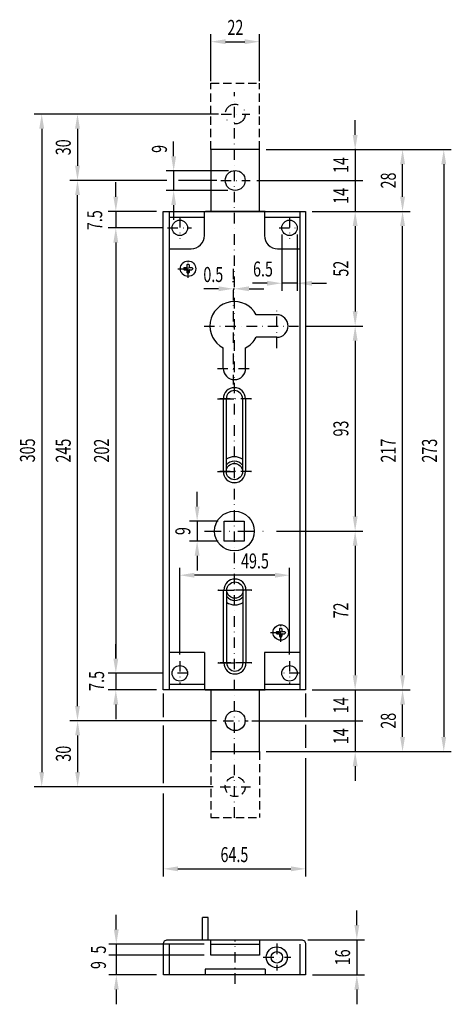
# Model space of a CAD drawing. Extents: x 12 to 208, y -97 to 349.
import ezdxf
from ezdxf.enums import TextEntityAlignment as Align

# ---------------------------------------------------------------- set-up
doc = ezdxf.new("R2010")
doc.units = 0
doc.header["$LTSCALE"] = 15
doc.header["$MEASUREMENT"] = 0
for name, pattern in [('DASHDOT', [1, 0.5, -0.25, 0, -0.25]), ('HIDDEN', [0.375, 0.25, -0.125]), ('STRICHPUNKT2', [12.7, 6.35, -3.175, 0, -3.175])]:
    doc.linetypes.add(name, pattern=pattern)
doc.layers.get('0').update_dxf_attribs({"linetype": 'CONTINUOUS'})
doc.layers.get('DEFPOINTS').update_dxf_attribs({"linetype": 'CONTINUOUS'})
for name, color, linetype in [('ACHSEN', 1, 'STRICHPUNKT2'), ('LAYER1', 1, 'CONTINUOUS'), ('LAYER3', 4, 'CONTINUOUS')]:
    doc.layers.add(name, color=color, linetype=linetype)
doc.styles.add('ROMANS', font='ROMANS.shx', dxfattribs={"width": 0.7, "height": 6.8})
doc.dimstyles.new('ROMAN', dxfattribs={"dimscale": 1.9, "dimtxt": 3.4, "dimasz": 3.5, "dimexe": 1.8, "dimexo": 1.6, "dimgap": 1, "dimtad": 1, "dimdsep": 46, "dimtxsty": 'Standard', "dimcen": 1.5, "dimclrd": 2, "dimclre": 2, "dimclrt": 3, "dimadec": 0, "dimazin": 0, "dimtfac": 0.5, "dimtix": 1, "dimtmove": 2, "dimatfit": 3, "dimfxl": 0, "dimtolj": 1, "dimarcsym": 0})

# ---------------------------------------------------------------- blocks, each defined once
blk = doc.blocks.new('*D9')
at = {"color": 2, "linetype": 'ByBlock'}
for p, q in [((167.38, 290.4), (189.26, 290.4)), ((185.84, 269.05), (185.84, 283.75)), ((167.38, 262.4), (189.26, 262.4))]:
    blk.add_line(p, q, dxfattribs=at)
for points in [[(184.73, 283.75), (186.95, 283.75), (185.84, 290.4)], [(184.73, 269.05), (186.95, 269.05), (185.84, 262.4)]]:
    blk.add_solid(points, dxfattribs=at)
at = {"layer": 'DEFPOINTS', "color": 0, "linetype": 'ByBlock'}
for p in [(164.34, 290.4), (185.84, 290.4), (164.34, 262.4)]:
    blk.add_point(p, dxfattribs=at)
at = {"color": 3, "linetype": 'ByBlock', "style": 'ROMANS', "width": 0.7}
blk.add_text('28', height=6.8, rotation=90, dxfattribs=at).set_placement((179.38, 276.4), align=Align.MIDDLE_CENTER)
blk = doc.blocks.new('*D7')
at = {"color": 2, "linetype": 'ByBlock'}
for p, q in [((167.38, 45.4), (189.26, 45.4)), ((185.84, 24.05), (185.84, 38.75)), ((167.38, 17.4), (189.26, 17.4))]:
    blk.add_line(p, q, dxfattribs=at)
for points in [[(184.73, 38.75), (186.95, 38.75), (185.84, 45.4)], [(184.73, 24.05), (186.95, 24.05), (185.84, 17.4)]]:
    blk.add_solid(points, dxfattribs=at)
at = {"layer": 'DEFPOINTS', "color": 0, "linetype": 'ByBlock'}
for p in [(164.34, 45.4), (185.84, 45.4), (164.34, 17.4)]:
    blk.add_point(p, dxfattribs=at)
at = {"color": 3, "linetype": 'ByBlock', "style": 'ROMANS', "width": 0.7}
blk.add_text('28', height=6.8, rotation=90, dxfattribs=at).set_placement((179.38, 31.4), align=Align.MIDDLE_CENTER)
blk = doc.blocks.new('*D8')
at = {"color": 2, "linetype": 'ByBlock'}
for p, q in [((167.38, 262.4), (189.26, 262.4)), ((185.84, 52.05), (185.84, 255.75)), ((167.38, 45.4), (189.26, 45.4))]:
    blk.add_line(p, q, dxfattribs=at)
for points in [[(184.73, 255.75), (186.95, 255.75), (185.84, 262.4)], [(184.73, 52.05), (186.95, 52.05), (185.84, 45.4)]]:
    blk.add_solid(points, dxfattribs=at)
at = {"layer": 'DEFPOINTS', "color": 0, "linetype": 'ByBlock'}
for p in [(164.34, 262.4), (185.84, 262.4), (164.34, 45.4)]:
    blk.add_point(p, dxfattribs=at)
at = {"color": 3, "linetype": 'ByBlock', "style": 'ROMANS', "width": 0.7}
blk.add_text('217', height=6.8, rotation=90, dxfattribs=at).set_placement((179.38, 153.9), align=Align.MIDDLE_CENTER)
blk = doc.blocks.new('*D5')
at = {"color": 2, "linetype": 'ByBlock'}
for p, q in [((141.76, 210.4), (167.76, 210.4)), ((164.34, 203.75), (164.34, 124.05)), ((128.65, 117.4), (167.76, 117.4))]:
    blk.add_line(p, q, dxfattribs=at)
for points in [[(163.24, 203.75), (165.45, 203.75), (164.34, 210.4)], [(163.24, 124.05), (165.45, 124.05), (164.34, 117.4)]]:
    blk.add_solid(points, dxfattribs=at)
at = {"layer": 'DEFPOINTS', "color": 0, "linetype": 'ByBlock'}
for p in [(138.72, 210.4), (125.61, 117.4), (164.34, 117.4)]:
    blk.add_point(p, dxfattribs=at)
at = {"color": 3, "linetype": 'ByBlock', "style": 'ROMANS', "width": 0.7}
blk.add_text('93', height=6.8, rotation=90, dxfattribs=at).set_placement((157.88, 163.9), align=Align.MIDDLE_CENTER)
blk = doc.blocks.new('*D12')
at = {"color": 2, "linetype": 'ByBlock'}
for p, q in [((76.93, 254.9), (52.44, 254.9)), ((55.86, 248.25), (55.86, 59.55)), ((76.93, 52.9), (52.44, 52.9))]:
    blk.add_line(p, q, dxfattribs=at)
for points in [[(54.75, 248.25), (56.97, 248.25), (55.86, 254.9)], [(54.75, 59.55), (56.97, 59.55), (55.86, 52.9)]]:
    blk.add_solid(points, dxfattribs=at)
at = {"layer": 'DEFPOINTS', "color": 0, "linetype": 'ByBlock'}
for p in [(79.97, 254.9), (55.86, 52.9), (79.97, 52.9)]:
    blk.add_point(p, dxfattribs=at)
at = {"color": 3, "linetype": 'ByBlock', "style": 'ROMANS', "width": 0.7}
blk.add_text('202', height=6.8, rotation=90, dxfattribs=at).set_placement((49.4, 153.9), align=Align.MIDDLE_CENTER)
blk = doc.blocks.new('*D2')
at = {"color": 2, "linetype": 'ByBlock'}
for p, q in [((52.89, 276.4), (35.07, 276.4)), ((38.49, 38.05), (38.49, 269.75)), ((52.89, 31.4), (35.07, 31.4))]:
    blk.add_line(p, q, dxfattribs=at)
for points in [[(37.39, 269.75), (39.6, 269.75), (38.49, 276.4)], [(37.39, 38.05), (39.6, 38.05), (38.49, 31.4)]]:
    blk.add_solid(points, dxfattribs=at)
at = {"layer": 'DEFPOINTS', "color": 0, "linetype": 'ByBlock'}
for p in [(38.49, 276.4), (55.93, 276.4), (55.93, 31.4)]:
    blk.add_point(p, dxfattribs=at)
at = {"color": 3, "linetype": 'ByBlock', "style": 'ROMANS', "width": 0.7}
blk.add_text('245', height=6.8, rotation=90, dxfattribs=at).set_placement((32.03, 153.9), align=Align.MIDDLE_CENTER)
blk = doc.blocks.new('*D0')
at = {"color": 2, "linetype": 'ByBlock'}
for p, q in [((92.72, 128.55), (92.72, 135.2)), ((102.3, 121.9), (89.3, 121.9)), ((92.72, 121.9), (92.72, 112.9)), ((102.3, 112.9), (89.3, 112.9)), ((92.72, 106.25), (92.72, 99.6))]:
    blk.add_line(p, q, dxfattribs=at)
for points in [[(91.61, 128.55), (93.83, 128.55), (92.72, 121.9)], [(91.61, 106.25), (93.83, 106.25), (92.72, 112.9)]]:
    blk.add_solid(points, dxfattribs=at)
at = {"layer": 'DEFPOINTS', "color": 0, "linetype": 'ByBlock'}
for p in [(105.34, 121.9), (92.72, 112.9), (105.34, 112.9)]:
    blk.add_point(p, dxfattribs=at)
at = {"color": 3, "linetype": 'ByBlock', "style": 'ROMANS', "width": 0.7}
blk.add_text('9', height=6.8, rotation=90, dxfattribs=at).set_placement((86.26, 117.4), align=Align.MIDDLE_CENTER)
blk = doc.blocks.new('*D1')
at = {"color": 2, "linetype": 'ByBlock'}
for p, q in [((102.43, 306.51), (18.85, 306.51)), ((22.27, 299.86), (22.27, 8.15)), ((35.45, 1.5), (18.85, 1.5))]:
    blk.add_line(p, q, dxfattribs=at)
for points in [[(21.16, 299.86), (23.38, 299.86), (22.27, 306.51)], [(21.16, 8.15), (23.38, 8.15), (22.27, 1.5)]]:
    blk.add_solid(points, dxfattribs=at)
at = {"layer": 'DEFPOINTS', "color": 0, "linetype": 'ByBlock'}
for p in [(105.47, 306.51), (22.27, 1.5), (38.49, 1.5)]:
    blk.add_point(p, dxfattribs=at)
at = {"color": 3, "linetype": 'ByBlock', "style": 'ROMANS', "width": 0.7}
blk.add_text('305', height=6.8, rotation=90, dxfattribs=at).set_placement((15.81, 154), align=Align.MIDDLE_CENTER)
blk = doc.blocks.new('*D22')
at = {"color": 2, "linetype": 'ByBlock'}
for p, q in [((55.86, 59.55), (55.86, 66.2)), ((76.93, 52.9), (52.44, 52.9)), ((55.86, 52.9), (55.86, 45.4)), ((74.33, 45.4), (52.44, 45.4)), ((55.86, 38.75), (55.86, 32.1))]:
    blk.add_line(p, q, dxfattribs=at)
for points in [[(54.75, 59.55), (56.97, 59.55), (55.86, 52.9)], [(54.75, 38.75), (56.97, 38.75), (55.86, 45.4)]]:
    blk.add_solid(points, dxfattribs=at)
at = {"layer": 'DEFPOINTS', "color": 0, "linetype": 'ByBlock'}
for p in [(79.97, 52.9), (55.86, 45.4), (77.37, 45.4)]:
    blk.add_point(p, dxfattribs=at)
at = {"color": 3, "linetype": 'ByBlock', "style": 'ROMANS', "width": 0.7}
blk.add_text('7.5', height=6.8, rotation=90, dxfattribs=at).set_placement((47.13, 49.45), align=Align.MIDDLE_CENTER)
blk = doc.blocks.new('*D13')
at = {"color": 2, "linetype": 'ByBlock'}
for p, q in [((101.46, 31.4), (35.13, 31.4)), ((38.55, 24.75), (38.55, 8.15)), ((100.05, 1.5), (35.13, 1.5))]:
    blk.add_line(p, q, dxfattribs=at)
for points in [[(37.44, 24.75), (39.66, 24.75), (38.55, 31.4)], [(37.44, 8.15), (39.66, 8.15), (38.55, 1.5)]]:
    blk.add_solid(points, dxfattribs=at)
at = {"layer": 'DEFPOINTS', "color": 0, "linetype": 'ByBlock'}
for p in [(104.5, 31.4), (38.55, 1.5), (103.09, 1.5)]:
    blk.add_point(p, dxfattribs=at)
at = {"color": 3, "linetype": 'ByBlock', "style": 'ROMANS', "width": 0.7}
blk.add_text('30', height=6.8, rotation=90, dxfattribs=at).set_placement((32.09, 16.45), align=Align.MIDDLE_CENTER)
blk = doc.blocks.new('*D26')
at = {"color": 2, "linetype": 'ByBlock'}
for p, q in [((95.93, -74.89), (52.66, -74.89)), ((56.08, -74.89), (56.08, -83.89)), ((74.36, -83.89), (52.66, -83.89))]:
    blk.add_line(p, q, dxfattribs=at)
at = {"layer": 'DEFPOINTS', "color": 0, "linetype": 'ByBlock'}
for p in [(98.97, -74.89), (56.08, -83.89), (77.4, -83.89)]:
    blk.add_point(p, dxfattribs=at)
at = {"color": 3, "linetype": 'ByBlock', "style": 'ROMANS', "width": 0.7}
blk.add_text('9', height=6.8, rotation=90, dxfattribs=at).set_placement((47.98, -79.39), align=Align.MIDDLE_CENTER)
blk = doc.blocks.new('*D27')
at = {"color": 2, "linetype": 'ByBlock'}
for p, q in [((95.93, -69.89), (52.66, -69.89)), ((56.08, -69.89), (56.08, -74.89)), ((95.93, -74.89), (52.66, -74.89))]:
    blk.add_line(p, q, dxfattribs=at)
at = {"layer": 'DEFPOINTS', "color": 0, "linetype": 'ByBlock'}
for p in [(98.97, -69.89), (56.08, -74.89), (98.97, -74.89)]:
    blk.add_point(p, dxfattribs=at)
at = {"color": 3, "linetype": 'ByBlock', "style": 'ROMANS', "width": 0.7}
blk.add_text('5', height=6.8, rotation=90, dxfattribs=at).set_placement((47.98, -72.39), align=Align.MIDDLE_CENTER)
blk = doc.blocks.new('*D23')
at = {"color": 2, "linetype": 'ByBlock'}
for p, q in [((141.87, 14.36), (141.87, -39.18)), ((77.37, -1.54), (77.37, -39.18)), ((84.02, -35.76), (135.22, -35.76))]:
    blk.add_line(p, q, dxfattribs=at)
for points in [[(84.02, -34.65), (84.02, -36.87), (77.37, -35.76)], [(135.22, -34.65), (135.22, -36.87), (141.87, -35.76)]]:
    blk.add_solid(points, dxfattribs=at)
at = {"layer": 'DEFPOINTS', "color": 0, "linetype": 'ByBlock'}
for p in [(141.87, 17.4), (77.37, 1.5), (141.87, -35.76)]:
    blk.add_point(p, dxfattribs=at)
at = {"color": 3, "linetype": 'ByBlock', "style": 'ROMANS', "width": 0.7}
blk.add_text('64.5', height=6.8, dxfattribs=at).set_placement((109.62, -29.3), align=Align.MIDDLE_CENTER)
blk = doc.blocks.new('*D3')
at = {"color": 2, "linetype": 'ByBlock'}
for p, q in [((165.11, -52.11), (165.11, -45.46)), ((142.94, -58.76), (168.53, -58.76)), ((165.11, -58.76), (165.11, -74.76)), ((144.94, -74.76), (168.53, -74.76)), ((165.11, -81.41), (165.11, -88.06))]:
    blk.add_line(p, q, dxfattribs=at)
for points in [[(164, -52.11), (166.22, -52.11), (165.11, -58.76)], [(164, -81.41), (166.22, -81.41), (165.11, -74.76)]]:
    blk.add_solid(points, dxfattribs=at)
at = {"layer": 'DEFPOINTS', "color": 0, "linetype": 'ByBlock'}
for p in [(139.9, -58.76), (141.9, -74.76), (165.11, -74.76)]:
    blk.add_point(p, dxfattribs=at)
at = {"color": 3, "linetype": 'ByBlock', "style": 'ROMANS', "width": 0.7}
blk.add_text('16', height=6.8, rotation=90, dxfattribs=at).set_placement((158.65, -66.76), align=Align.MIDDLE_CENTER)
blk = doc.blocks.new('*D24')
at = {"color": 2, "linetype": 'ByBlock'}
for p, q in [((117.51, 31.4), (167.76, 31.4)), ((164.34, 31.4), (164.34, 17.4)), ((124.01, 17.4), (167.76, 17.4))]:
    blk.add_line(p, q, dxfattribs=at)
at = {"layer": 'DEFPOINTS', "color": 0, "linetype": 'ByBlock'}
for p in [(114.47, 31.4), (120.97, 17.4), (164.34, 17.4)]:
    blk.add_point(p, dxfattribs=at)
at = {"color": 3, "linetype": 'ByBlock', "style": 'ROMANS', "width": 0.7}
blk.add_text('14', height=6.8, rotation=90, dxfattribs=at).set_placement((157.88, 24.4), align=Align.MIDDLE_CENTER)
blk = doc.blocks.new('*D25')
at = {"color": 2, "linetype": 'ByBlock'}
for p, q in [((144.91, 45.4), (167.76, 45.4)), ((164.34, 45.4), (164.34, 31.4)), ((117.51, 31.4), (167.76, 31.4))]:
    blk.add_line(p, q, dxfattribs=at)
at = {"layer": 'DEFPOINTS', "color": 0, "linetype": 'ByBlock'}
for p in [(141.87, 45.4), (114.47, 31.4), (164.34, 31.4)]:
    blk.add_point(p, dxfattribs=at)
at = {"color": 3, "linetype": 'ByBlock', "style": 'ROMANS', "width": 0.7}
blk.add_text('14', height=6.8, rotation=90, dxfattribs=at).set_placement((157.88, 38.4), align=Align.MIDDLE_CENTER)
blk = doc.blocks.new('*D21')
at = {"color": 2, "linetype": 'ByBlock'}
for p, q in [((84.87, 61.47), (84.87, 100.81)), ((134.59, 61.47), (134.59, 100.81)), ((127.94, 97.39), (91.52, 97.39))]:
    blk.add_line(p, q, dxfattribs=at)
for points in [[(91.52, 98.5), (91.52, 96.28), (84.87, 97.39)], [(127.94, 98.5), (127.94, 96.28), (134.59, 97.39)]]:
    blk.add_solid(points, dxfattribs=at)
at = {"layer": 'DEFPOINTS', "color": 0, "linetype": 'ByBlock'}
for p in [(84.87, 97.39), (84.87, 58.43), (134.59, 58.43)]:
    blk.add_point(p, dxfattribs=at)
at = {"color": 3, "linetype": 'ByBlock', "style": 'ROMANS', "width": 0.7}
blk.add_text('49.5', height=6.8, dxfattribs=at).set_placement((118.94, 103.85), align=Align.MIDDLE_CENTER)
blk = doc.blocks.new('*D6')
at = {"color": 2, "linetype": 'ByBlock'}
for p, q in [((128.65, 117.4), (167.76, 117.4)), ((164.34, 110.75), (164.34, 52.05)), ((144.91, 45.4), (167.76, 45.4))]:
    blk.add_line(p, q, dxfattribs=at)
for points in [[(163.24, 110.75), (165.45, 110.75), (164.34, 117.4)], [(163.24, 52.05), (165.45, 52.05), (164.34, 45.4)]]:
    blk.add_solid(points, dxfattribs=at)
at = {"layer": 'DEFPOINTS', "color": 0, "linetype": 'ByBlock'}
for p in [(125.61, 117.4), (141.87, 45.4), (164.34, 45.4)]:
    blk.add_point(p, dxfattribs=at)
at = {"color": 3, "linetype": 'ByBlock', "style": 'ROMANS', "width": 0.7}
blk.add_text('72', height=6.8, rotation=90, dxfattribs=at).set_placement((157.88, 81.4), align=Align.MIDDLE_CENTER)
blk = doc.blocks.new('*D20')
at = {"color": 2, "linetype": 'ByBlock'}
for p, q in [((55.86, 269.05), (55.86, 275.7)), ((74.33, 262.4), (52.44, 262.4)), ((55.86, 262.4), (55.86, 254.9)), ((76.93, 254.9), (52.44, 254.9)), ((55.86, 248.25), (55.86, 241.6))]:
    blk.add_line(p, q, dxfattribs=at)
for points in [[(54.75, 269.05), (56.97, 269.05), (55.86, 262.4)], [(54.75, 248.25), (56.97, 248.25), (55.86, 254.9)]]:
    blk.add_solid(points, dxfattribs=at)
at = {"layer": 'DEFPOINTS', "color": 0, "linetype": 'ByBlock'}
for p in [(77.37, 262.4), (55.86, 254.9), (79.97, 254.9)]:
    blk.add_point(p, dxfattribs=at)
at = {"color": 3, "linetype": 'ByBlock', "style": 'ROMANS', "width": 0.7}
blk.add_text('7.5', height=6.8, rotation=90, dxfattribs=at).set_placement((46.29, 258.39), align=Align.MIDDLE_CENTER)
blk = doc.blocks.new('*D19')
at = {"color": 2, "linetype": 'ByBlock'}
for p, q in [((100.5, 306.51), (35.07, 306.51)), ((38.49, 299.86), (38.49, 283.05)), ((79.04, 276.4), (35.07, 276.4))]:
    blk.add_line(p, q, dxfattribs=at)
for points in [[(37.39, 299.86), (39.6, 299.86), (38.49, 306.51)], [(37.39, 283.05), (39.6, 283.05), (38.49, 276.4)]]:
    blk.add_solid(points, dxfattribs=at)
at = {"layer": 'DEFPOINTS', "color": 0, "linetype": 'ByBlock'}
for p in [(103.54, 306.51), (38.49, 276.4), (82.08, 276.4)]:
    blk.add_point(p, dxfattribs=at)
at = {"color": 3, "linetype": 'ByBlock', "style": 'ROMANS', "width": 0.7}
blk.add_text('30', height=6.8, rotation=90, dxfattribs=at).set_placement((32.03, 291.45), align=Align.MIDDLE_CENTER)
blk = doc.blocks.new('*D17')
at = {"color": 2, "linetype": 'ByBlock'}
for p, q in [((119.77, 276.4), (167.76, 276.4)), ((164.34, 276.4), (164.34, 262.4)), ((144.91, 262.4), (167.76, 262.4))]:
    blk.add_line(p, q, dxfattribs=at)
at = {"layer": 'DEFPOINTS', "color": 0, "linetype": 'ByBlock'}
for p in [(116.73, 276.4), (141.87, 262.4), (164.34, 262.4)]:
    blk.add_point(p, dxfattribs=at)
at = {"color": 3, "linetype": 'ByBlock', "style": 'ROMANS', "width": 0.7}
blk.add_text('14', height=6.8, rotation=90, dxfattribs=at).set_placement((157.88, 269.4), align=Align.MIDDLE_CENTER)
blk = doc.blocks.new('*D11')
at = {"color": 2, "linetype": 'ByBlock'}
for p, q in [((82.08, 287.38), (82.08, 294.03)), ((106.96, 280.73), (78.66, 280.73)), ((82.08, 280.73), (82.08, 271.91)), ((106.58, 271.91), (78.66, 271.91)), ((82.08, 265.26), (82.08, 258.61))]:
    blk.add_line(p, q, dxfattribs=at)
for points in [[(80.98, 287.38), (83.19, 287.38), (82.08, 280.73)], [(80.98, 265.26), (83.19, 265.26), (82.08, 271.91)]]:
    blk.add_solid(points, dxfattribs=at)
at = {"layer": 'DEFPOINTS', "color": 0, "linetype": 'ByBlock'}
for p in [(110, 280.73), (82.08, 271.91), (109.62, 271.91)]:
    blk.add_point(p, dxfattribs=at)
at = {"color": 3, "linetype": 'ByBlock', "style": 'ROMANS', "width": 0.7}
blk.add_text('9', height=6.8, rotation=90, dxfattribs=at).set_placement((75.62, 290.71), align=Align.MIDDLE_CENTER)
blk = doc.blocks.new('*D15')
at = {"color": 2, "linetype": 'ByBlock'}
for p, q in [((109.12, 230.33), (109.12, 230.71)), ((109.62, 230.33), (109.62, 230.71)), ((102.47, 227.29), (95.82, 227.29)), ((109.12, 227.29), (109.62, 227.29)), ((116.27, 227.29), (122.92, 227.29))]:
    blk.add_line(p, q, dxfattribs=at)
for points in [[(102.47, 228.4), (102.47, 226.18), (109.12, 227.29)], [(116.27, 228.4), (116.27, 226.18), (109.62, 227.29)]]:
    blk.add_solid(points, dxfattribs=at)
at = {"layer": 'DEFPOINTS', "color": 0, "linetype": 'ByBlock'}
for p in [(109.12, 227.29), (109.62, 227.29), (109.62, 227.29)]:
    blk.add_point(p, dxfattribs=at)
at = {"color": 3, "linetype": 'ByBlock', "style": 'ROMANS', "width": 0.7}
blk.add_text('0.5', height=6.8, dxfattribs=at).set_placement((100.05, 233.75), align=Align.MIDDLE_CENTER)
blk = doc.blocks.new('*D4')
at = {"color": 2, "linetype": 'ByBlock'}
for p, q in [((144.91, 262.4), (167.76, 262.4)), ((164.34, 255.75), (164.34, 217.05)), ((141.76, 210.4), (167.76, 210.4))]:
    blk.add_line(p, q, dxfattribs=at)
for points in [[(163.24, 255.75), (165.45, 255.75), (164.34, 262.4)], [(163.24, 217.05), (165.45, 217.05), (164.34, 210.4)]]:
    blk.add_solid(points, dxfattribs=at)
at = {"layer": 'DEFPOINTS', "color": 0, "linetype": 'ByBlock'}
for p in [(141.87, 262.4), (138.72, 210.4), (164.34, 210.4)]:
    blk.add_point(p, dxfattribs=at)
at = {"color": 3, "linetype": 'ByBlock', "style": 'ROMANS', "width": 0.7}
blk.add_text('52', height=6.8, rotation=90, dxfattribs=at).set_placement((157.88, 236.4), align=Align.MIDDLE_CENTER)
blk = doc.blocks.new('*D14')
at = {"color": 2, "linetype": 'ByBlock'}
for p, q in [((131.09, 251.86), (131.09, 226.37)), ((138.09, 251.86), (138.09, 226.37)), ((124.44, 229.79), (117.79, 229.79)), ((138.09, 229.79), (131.09, 229.79)), ((144.74, 229.79), (151.39, 229.79))]:
    blk.add_line(p, q, dxfattribs=at)
for points in [[(124.44, 230.9), (124.44, 228.68), (131.09, 229.79)], [(144.74, 230.9), (144.74, 228.68), (138.09, 229.79)]]:
    blk.add_solid(points, dxfattribs=at)
at = {"layer": 'DEFPOINTS', "color": 0, "linetype": 'ByBlock'}
for p in [(131.09, 254.9), (138.09, 254.9), (131.09, 229.79)]:
    blk.add_point(p, dxfattribs=at)
at = {"color": 3, "linetype": 'ByBlock', "style": 'ROMANS', "width": 0.7}
blk.add_text('6.5', height=6.8, dxfattribs=at).set_placement((122.56, 236.25), align=Align.MIDDLE_CENTER)
blk = doc.blocks.new('*D16')
at = {"color": 2, "linetype": 'ByBlock'}
for p, q in [((98.97, 321.44), (98.97, 342.75)), ((120.97, 321.44), (120.97, 342.75)), ((105.62, 339.33), (114.32, 339.33))]:
    blk.add_line(p, q, dxfattribs=at)
for points in [[(105.62, 340.44), (105.62, 338.22), (98.97, 339.33)], [(114.32, 340.44), (114.32, 338.22), (120.97, 339.33)]]:
    blk.add_solid(points, dxfattribs=at)
at = {"layer": 'DEFPOINTS', "color": 0, "linetype": 'ByBlock'}
for p in [(120.97, 339.33), (98.97, 318.4), (120.97, 318.4)]:
    blk.add_point(p, dxfattribs=at)
at = {"color": 3, "linetype": 'ByBlock', "style": 'ROMANS', "width": 0.7}
blk.add_text('22', height=6.8, dxfattribs=at).set_placement((110.07, 345.79), align=Align.MIDDLE_CENTER)
blk = doc.blocks.new('*D18')
at = {"color": 2, "linetype": 'ByBlock'}
for p, q in [((124.01, 290.4), (167.76, 290.4)), ((164.34, 290.4), (164.34, 276.4)), ((119.77, 276.4), (167.76, 276.4))]:
    blk.add_line(p, q, dxfattribs=at)
at = {"layer": 'DEFPOINTS', "color": 0, "linetype": 'ByBlock'}
for p in [(120.97, 290.4), (116.73, 276.4), (164.34, 276.4)]:
    blk.add_point(p, dxfattribs=at)
at = {"color": 3, "linetype": 'ByBlock', "style": 'ROMANS', "width": 0.7}
blk.add_text('14', height=6.8, rotation=90, dxfattribs=at).set_placement((157.88, 283.4), align=Align.MIDDLE_CENTER)
blk = doc.blocks.new('*D10')
at = {"color": 2, "linetype": 'ByBlock'}
for p, q in [((188.88, 290.4), (207.93, 290.4)), ((204.51, 283.75), (204.51, 24.05)), ((188.88, 17.4), (207.93, 17.4))]:
    blk.add_line(p, q, dxfattribs=at)
for points in [[(203.4, 283.75), (205.61, 283.75), (204.51, 290.4)], [(203.4, 24.05), (205.61, 24.05), (204.51, 17.4)]]:
    blk.add_solid(points, dxfattribs=at)
at = {"layer": 'DEFPOINTS', "color": 0, "linetype": 'ByBlock'}
for p in [(185.84, 290.4), (185.84, 17.4), (204.51, 17.4)]:
    blk.add_point(p, dxfattribs=at)
at = {"color": 3, "linetype": 'ByBlock', "style": 'ROMANS', "width": 0.7}
blk.add_text('273', height=6.8, rotation=90, dxfattribs=at).set_placement((198.05, 153.9), align=Align.MIDDLE_CENTER)

msp = doc.modelspace()

# ---------------------------------------------------------------- linework, layer by layer
at = {"color": 2, "linetype": 'ByBlock'}
msp.add_line((164.345, 10.751), (164.345, 4.101), dxfattribs=at)
msp.add_solid([(163.236, 10.751), (165.453, 10.751), (164.345, 17.401)], dxfattribs=at)
at = {"layer": 'ACHSEN', "ltscale": 0.05}
for points in [[(109.617, -12.599), (109.617, 316.401)], [(103.537, 306.508), (116.579, 306.508)], [(103.412, 276.401), (116.731, 276.401)], [(84.867, 259.801), (84.867, 250.082)], [(134.588, 259.801), (134.588, 250.082)], [(79.243, 254.901), (90.214, 254.901)], [(129.85, 254.901), (139.574, 254.901)], [(88.617, 232.21), (88.617, 240.672)], [(84.02, 236.401), (92.891, 236.401)], [(109.117, 236.401), (109.117, 183.815)], [(128.817, 200.386), (128.817, 217.999)], [(95.872, 210.401), (138.724, 210.401)], [(101.901, 191.201), (117.215, 191.201)], [(117.333, 177.401), (102.018, 177.401)], [(117.333, 144.401), (102.018, 144.401)], [(130.617, 67.21), (130.617, 75.672)], [(126.02, 71.401), (134.891, 71.401)], [(84.867, 58.432), (84.867, 48.001)], [(134.588, 58.432), (134.588, 48.001)], [(117.554, 57.637), (102.239, 57.637)], [(88.617, 52.901), (79.967, 52.901)], [(139.267, 52.901), (130.617, 52.901)], [(104.505, 31.401), (115.807, 31.401)], [(103.093, 1.498), (116.886, 1.498)], [(109.967, -87.891), (109.967, -67.891)], [(128.817, -69.66), (128.817, -81.852)], [(122.717, -75.867), (135.249, -75.867)]]:
    msp.add_lwpolyline(points, dxfattribs=at)
at = {"layer": 'DEFPOINTS', "color": 0, "linetype": 'ByBlock'}
msp.add_point((56.083, -83.891), dxfattribs=at)
at = {"layer": 'LAYER1', "color": 2, "linetype": 'ByBlock'}
for p, q in [((164.345, 297.051), (164.345, 303.701)), ((56.083, -63.241), (56.083, -56.591)), ((56.083, -90.541), (56.083, -97.191))]:
    msp.add_line(p, q, dxfattribs=at)
at = {"layer": 'LAYER1', "color": 2}
for points in [[(101.722, 276.401), (84.3, 276.401)], [(77.367, 43.712), (77.367, 32.992)], [(141.867, 43.712), (141.867, 32.992)], [(77.367, 29.194), (77.367, 3.023)], [(141.867, 29.616), (141.867, 19.063)]]:
    msp.add_lwpolyline(points, dxfattribs=at)
at = {"layer": 'LAYER1', "color": 0, "linetype": 'ByBlock'}
msp.add_point((164.345, 290.401), dxfattribs=at)
at = {"layer": 'LAYER1', "color": 2, "linetype": 'ByBlock'}
for points in [[(163.236, 297.051), (165.453, 297.051), (164.345, 290.401)], [(54.975, -63.241), (57.192, -63.241), (56.083, -69.891)], [(54.975, -90.541), (57.192, -90.541), (56.083, -83.891)]]:
    msp.add_solid(points, dxfattribs=at)
at = {"layer": 'LAYER3', "color": 4, "linetype": 'Continuous'}
for p, q in [((86.915, 236.877), (88.015, 236.877)), ((88.115, 238.077), (88.115, 236.977)), ((88.415, 238.377), (88.815, 238.377)), ((89.115, 238.077), (89.115, 236.977)), ((89.215, 236.877), (90.315, 236.877)), ((86.615, 236.577), (86.615, 236.177)), ((86.915, 235.877), (88.015, 235.877)), ((88.115, 235.777), (88.115, 234.677)), ((88.415, 234.377), (88.815, 234.377)), ((89.115, 235.777), (89.115, 234.677)), ((89.215, 235.877), (90.315, 235.877)), ((90.615, 236.577), (90.615, 236.177)), ((128.615, 71.577), (128.615, 71.177)), ((128.915, 71.877), (130.015, 71.877)), ((130.115, 73.077), (130.115, 71.977)), ((130.415, 73.377), (130.815, 73.377)), ((131.115, 73.077), (131.115, 71.977)), ((131.215, 71.877), (132.315, 71.877)), ((132.615, 71.577), (132.615, 71.177)), ((128.915, 70.877), (130.015, 70.877)), ((130.115, 70.777), (130.115, 69.677)), ((130.415, 69.377), (130.815, 69.377)), ((131.115, 70.777), (131.115, 69.677)), ((131.215, 70.877), (132.315, 70.877))]:
    msp.add_line(p, q, dxfattribs=at)
at = {"layer": 'LAYER3', "color": 3, "linetype": 'HIDDEN'}
for points in [[(98.967, 320.508), (120.967, 320.508)], [(98.967, 290.401), (98.967, 306.508), (98.967, 320.508)], [(120.967, 290.401), (120.967, 306.508), (120.967, 320.508)], [(98.967, 17.401), (98.967, -12.502)], [(120.967, 17.401), (120.967, -12.502)], [(98.967, -12.502), (120.967, -12.502)]]:
    msp.add_lwpolyline(points, dxfattribs=at)
at = {"layer": 'LAYER3', "color": 4, "linetype": 'Continuous'}
for points in [[(120.967, 262.401), (120.967, 290.401), (98.967, 290.401), (98.967, 262.401)], [(79.967, 262.401), (79.967, 45.401)], [(139.267, 262.401), (139.267, 45.401)], [(128.817, 215.501), (119.476, 215.501)], [(128.817, 205.301), (119.476, 205.301)], [(104.517, 191.201), (104.517, 200.542)], [(114.717, 191.201), (114.717, 200.542)], [(104.517, 177.401), (104.517, 144.401)], [(105.917, 177.401), (105.917, 144.401)], [(113.317, 177.401), (113.317, 144.401)], [(114.717, 177.401), (114.717, 144.401)], [(104.738, 57.637), (104.738, 90.637)], [(106.138, 57.637), (106.138, 90.637)], [(113.538, 57.637), (113.538, 90.637)], [(114.938, 57.637), (114.938, 90.637)], [(96.017, 62.401), (79.967, 62.401)], [(96.017, 62.401), (96.017, 45.401)], [(139.267, 62.401), (123.217, 62.401)], [(123.217, 62.401), (123.217, 45.401)], [(79.967, 48.001), (96.017, 48.001)], [(98.967, 45.401), (98.967, 17.401), (120.967, 17.401), (120.967, 45.401)], [(123.217, 48.001), (139.267, 48.001)], [(95.096, -67.891), (95.096, -57.891)], [(97.696, -57.891), (95.096, -57.891)], [(97.696, -67.891), (97.696, -57.891)], [(80.003, -69.891), (80.003, -83.891)], [(120.967, -67.891), (120.967, -74.891), (98.967, -74.891), (98.967, -67.891)], [(98.967, -69.891), (120.967, -69.891)], [(139.303, -69.891), (139.303, -83.891)], [(123.567, -81.291), (96.422, -81.291), (96.422, -83.891)], [(123.622, -81.291), (123.622, -83.891)]]:
    msp.add_lwpolyline(points, dxfattribs=at)
for points in [[(77.367, 45.401), (77.367, 262.401), (141.867, 262.401), (141.867, 45.401)], [(113.989, 121.901), (113.989, 112.901), (104.989, 112.901), (104.989, 121.901)]]:
    msp.add_lwpolyline(points, close=True, dxfattribs=at)
at = {"layer": 'LAYER3', "color": 4}
for points in [[(79.967, 259.801), (96.017, 259.801)], [(96.017, 251.401), (96.017, 262.401)], [(123.567, 262.401), (96.567, 262.401)], [(123.217, 259.801), (139.267, 259.801)], [(104.517, 177.401), (104.517, 144.401)], [(105.917, 177.401), (105.917, 144.401)], [(113.317, 177.401), (113.317, 144.401)], [(114.717, 177.401), (114.717, 144.401)], [(104.738, 57.637), (104.738, 90.637)], [(104.738, 57.637), (104.738, 90.637)], [(104.738, 57.637), (104.738, 90.637)], [(104.738, 57.637), (104.738, 90.637)], [(104.738, 57.637), (104.738, 90.637)], [(104.738, 57.637), (104.738, 90.637)], [(104.738, 57.637), (104.738, 90.637)], [(106.138, 57.637), (106.138, 90.637)], [(106.138, 57.637), (106.138, 90.637)], [(106.138, 57.637), (106.138, 90.637)], [(106.138, 57.637), (106.138, 90.637)], [(106.138, 57.637), (106.138, 90.637)], [(106.138, 57.637), (106.138, 90.637)], [(106.138, 57.637), (106.138, 90.637)], [(113.538, 57.637), (113.538, 90.637)], [(113.538, 57.637), (113.538, 90.637)], [(113.538, 57.637), (113.538, 90.637)], [(113.538, 57.637), (113.538, 90.637)], [(113.538, 57.637), (113.538, 90.637)], [(113.538, 57.637), (113.538, 90.637)], [(113.538, 57.637), (113.538, 90.637)], [(114.938, 57.637), (114.938, 90.637)], [(114.938, 57.637), (114.938, 90.637)], [(114.938, 57.637), (114.938, 90.637)], [(114.938, 57.637), (114.938, 90.637)], [(114.938, 57.637), (114.938, 90.637)], [(114.938, 57.637), (114.938, 90.637)], [(114.938, 57.637), (114.938, 90.637)], [(96.367, 45.401), (123.567, 45.401)]]:
    msp.add_lwpolyline(points, dxfattribs=at)
at = {"layer": 'LAYER3', "color": 4, "linetype": 'Continuous'}
msp.add_lwpolyline([(123.217, 262.401), (123.217, 251.401, 0.4142136), (129.217, 245.401), (139.267, 245.401)], format="xyb", dxfattribs=at)
at = {"layer": 'LAYER3', "color": 4}
msp.add_lwpolyline([(79.967, 245.401), (90.017, 245.401, 0.4142136), (96.017, 251.401)], format="xyb", dxfattribs=at)
at = {"layer": 'LAYER3', "color": 2, "linetype": 'DASHDOT'}
for points in [[(101.901, 177.401), (117.215, 177.401)], [(101.901, 144.401), (117.215, 144.401)], [(96.127, 117.401), (125.607, 117.401)], [(102.122, 90.637), (117.436, 90.637)], [(102.122, 90.637), (117.436, 90.637)], [(102.122, 90.637), (117.436, 90.637)], [(102.122, 90.637), (117.436, 90.637)], [(117.554, 90.637), (102.239, 90.637)], [(117.554, 90.637), (102.239, 90.637)], [(117.554, 90.637), (102.239, 90.637)], [(117.554, 90.637), (102.239, 90.637)], [(102.122, 57.637), (117.436, 57.637)], [(102.122, 57.637), (117.436, 57.637)], [(102.122, 57.637), (117.436, 57.637)], [(102.122, 57.637), (117.436, 57.637)], [(117.554, 57.637), (102.239, 57.637)], [(117.554, 57.637), (102.239, 57.637)], [(117.554, 57.637), (102.239, 57.637)]]:
    msp.add_lwpolyline(points, dxfattribs=at)
at = {"layer": 'LAYER3', "color": 4, "linetype": 'Continuous'}
msp.add_lwpolyline([(77.403, -83.891), (77.403, -69.891, -0.4142136), (79.403, -67.891), (139.903, -67.891, -0.4142136), (141.903, -69.891), (141.903, -83.891)], format="xyb", close=True, dxfattribs=at)
at = {"layer": 'LAYER3', "color": 3, "linetype": 'DASHDOT'}
msp.add_circle((109.967, 306.508), 4.5, dxfattribs=at)
at = {"layer": 'LAYER3', "color": 4, "linetype": 'Continuous'}
for centre, radius in [((109.967, 276.401), 4.5), ((84.867, 254.901), 3.5), ((134.588, 254.901), 3.5), ((88.617, 236.401), 3.5), ((109.617, 144.401), 3.7), ((109.617, 117.401), 9), ((109.838, 90.637), 3.7), ((130.617, 71.401), 3.5), ((84.867, 52.901), 3.5), ((134.588, 52.901), 3.5), ((109.967, 31.401), 4.5), ((128.817, -75.867), 4.75), ((128.817, -75.867), 2.6)]:
    msp.add_circle(centre, radius, dxfattribs=at)
at = {"layer": 'LAYER3', "color": 4}
for centre in [(109.617, 144.401), (109.838, 90.637), (109.838, 90.637), (109.838, 90.637), (109.838, 90.637), (109.838, 90.637), (109.838, 90.637), (109.838, 90.637)]:
    msp.add_circle(centre, 3.7, dxfattribs=at)
at = {"layer": 'LAYER3', "color": 3, "linetype": 'HIDDEN'}
msp.add_circle((109.967, 1.498), 4.5, dxfattribs=at)
at = {"layer": 'LAYER3', "color": 4, "linetype": 'Continuous'}
for centre, radius, start, end in [((86.915, 236.577), 0.3, 90, 180), ((88.015, 236.977), 0.1, 270, 0), ((88.415, 238.077), 0.3, 90, 180), ((88.815, 238.077), 0.3, 0, 90), ((89.215, 236.977), 0.1, 180, 270), ((90.315, 236.577), 0.3, 0, 90), ((86.915, 236.177), 0.3, 180, 270), ((88.015, 235.777), 0.1, 0, 90), ((88.415, 234.677), 0.3, 180, 270), ((88.815, 234.677), 0.3, 270, 0), ((89.215, 235.777), 0.1, 90, 180), ((90.315, 236.177), 0.3, 270, 0), ((109.617, 210.401), 11.1, 27.35223, 242.64777), ((128.817, 210.401), 5.1, 270, 90), ((109.617, 210.401), 11.1, 297.35223, 332.64777), ((109.617, 191.201), 5.1, 180, 0), ((109.617, 177.401), 5, 0, 180), ((109.617, 177.401), 3.7, 0, 180), ((109.617, 144.401), 6.7, 56.47926, 123.52074), ((109.617, 144.401), 4.7, 38.07223, 141.92777), ((109.617, 144.401), 5, 180, 0), ((109.838, 90.637), 5, 0, 180), ((109.838, 90.637), 4.7, 218.07223, 321.92777), ((109.838, 90.637), 6.7, 236.47926, 303.52074), ((128.915, 71.577), 0.3, 90, 180), ((130.015, 71.977), 0.1, 270, 0), ((130.415, 73.077), 0.3, 90, 180), ((130.815, 73.077), 0.3, 0, 90), ((131.215, 71.977), 0.1, 180, 270), ((132.315, 71.577), 0.3, 0, 90), ((128.915, 71.177), 0.3, 180, 270), ((130.015, 70.777), 0.1, 0, 90), ((130.415, 69.677), 0.3, 180, 270), ((130.815, 69.677), 0.3, 270, 0), ((131.215, 70.777), 0.1, 90, 180), ((132.315, 71.177), 0.3, 270, 0), ((109.838, 57.637), 5, 180, 0), ((109.838, 57.637), 3.7, 180, 0)]:
    msp.add_arc(centre, radius, start, end, dxfattribs=at)
at = {"layer": 'LAYER3', "color": 4}
for centre, radius, start, end in [((109.617, 177.401), 5, 0, 180), ((109.617, 177.401), 3.7, 0, 180), ((109.838, 90.637), 5, 0, 180), ((109.838, 90.637), 5, 0, 180), ((109.838, 90.637), 5, 0, 180), ((109.838, 57.637), 5, 180, 0), ((109.838, 57.637), 5, 180, 0), ((109.838, 57.637), 5, 180, 0), ((109.838, 57.637), 5, 180, 0), ((109.838, 57.637), 5, 180, 0), ((109.838, 57.637), 5, 180, 0), ((109.838, 57.637), 5, 180, 0), ((109.838, 57.637), 3.7, 180, 0), ((109.838, 57.637), 3.7, 180, 0), ((109.838, 57.637), 3.7, 180, 0), ((109.838, 57.637), 3.7, 180, 0), ((109.838, 57.637), 3.7, 180, 0), ((109.838, 57.637), 3.7, 180, 0), ((109.838, 57.637), 3.7, 180, 0)]:
    msp.add_arc(centre, radius, start, end, dxfattribs=at)

# ---------------------------------------------------------------- dimensions: what is measured, and where the dimension line sits
at = {"layer": 'LAYER1'}
dim = msp.add_linear_dim(base=(120.967, 339.328), p1=(98.967, 318.401), p2=(120.967, 318.401), dimstyle='ROMAN', dxfattribs=at)
dim.commit()
dim.dimension.update_dxf_attribs({"geometry": '*D16', "text_midpoint": (110.066, 345.788), "dimtype": 128})
for base, p1, p2, picture, middle in [((22.273, 1.498), (105.467, 306.508), (38.493, 1.498), '*D1', (15.813, 154.003)), ((38.493, 276.401), (103.537, 306.508), (82.085, 276.401), '*D19', (32.033, 291.454)), ((164.345, 276.401), (120.967, 290.401), (116.731, 276.401), '*D18', (157.885, 283.401)), ((185.843, 290.401), (164.345, 262.401), (164.345, 290.401), '*D9', (179.383, 276.401)), ((204.506, 17.401), (185.843, 290.401), (185.843, 17.401), '*D10', (198.046, 153.901)), ((38.493, 276.401), (55.93, 31.401), (55.93, 276.401), '*D2', (32.033, 153.901)), ((164.345, 262.401), (116.731, 276.401), (141.867, 262.401), '*D17', (157.885, 269.401)), ((164.345, 210.401), (141.867, 262.401), (138.724, 210.401), '*D4', (157.885, 236.401)), ((185.843, 262.401), (164.345, 45.401), (164.345, 262.401), '*D8', (179.383, 153.901)), ((55.863, 52.901), (79.967, 254.901), (79.967, 52.901), '*D12', (49.403, 153.901)), ((164.345, 117.401), (138.724, 210.401), (125.607, 117.401), '*D5', (157.885, 163.901)), ((92.72, 112.901), (105.339, 121.901), (105.339, 112.901), '*D0', (86.26, 117.401)), ((164.345, 45.401), (125.607, 117.401), (141.867, 45.401), '*D6', (157.885, 81.401)), ((164.345, 31.401), (141.867, 45.401), (114.467, 31.401), '*D25', (157.885, 38.401)), ((185.843, 45.401), (164.345, 17.401), (164.345, 45.401), '*D7', (179.383, 31.401)), ((38.552, 1.498), (104.505, 31.401), (103.093, 1.498), '*D13', (32.092, 16.45)), ((164.345, 17.401), (114.467, 31.401), (120.967, 17.401), '*D24', (157.885, 24.401))]:
    dim = msp.add_linear_dim(base=base, p1=p1, p2=p2, angle=90, dimstyle='ROMAN', dxfattribs=at)
    dim.commit()
    dim.dimension.update_dxf_attribs({"geometry": picture, "text_midpoint": middle})
for base, p1, p2, picture, middle in [((82.085, 271.914), (109.999, 280.733), (109.617, 271.914), '*D11', (75.625, 290.709)), ((56.083, -74.891), (98.967, -69.891), (98.967, -74.891), '*D27', (47.975, -72.391)), ((56.083, -83.891), (98.967, -74.891), (77.403, -83.891), '*D26', (47.975, -79.391))]:
    dim = msp.add_linear_dim(base=base, p1=p1, p2=p2, angle=90, dimstyle='ROMAN', dxfattribs=at)
    dim.commit()
    dim.dimension.update_dxf_attribs({"geometry": picture, "text_midpoint": middle, "dimtype": 128})
for base, p1, p2, picture, middle in [((55.863, 254.901), (77.367, 262.401), (79.967, 254.901), '*D20', (46.286, 258.393)), ((55.863, 45.401), (79.967, 52.901), (77.367, 45.401), '*D22', (47.131, 49.454))]:
    dim = msp.add_linear_dim(base=base, p1=p1, p2=p2, angle=90, text='7.5', dimstyle='ROMAN', dxfattribs=at)
    dim.commit()
    dim.dimension.update_dxf_attribs({"geometry": picture, "text_midpoint": middle, "dimtype": 128})
for base, p1, p2, text, picture, middle in [((131.088, 229.789), (138.088, 254.901), (131.088, 254.901), '6.5', '*D14', (122.563, 236.249)), ((109.617, 227.288), (109.117, 227.288), (109.617, 227.288), '0.5', '*D15', (100.054, 233.748)), ((84.867, 97.39), (134.588, 58.432), (84.867, 58.432), '49.5', '*D21', (118.936, 103.85))]:
    dim = msp.add_linear_dim(base=base, p1=p1, p2=p2, text=text, dimstyle='ROMAN', dxfattribs=at)
    dim.commit()
    dim.dimension.update_dxf_attribs({"geometry": picture, "text_midpoint": middle, "dimtype": 128})
dim = msp.add_linear_dim(base=(141.867, -35.757), p1=(77.367, 1.498), p2=(141.867, 17.401), text='64.5', dimstyle='ROMAN', dxfattribs=at)
dim.commit()
dim.dimension.update_dxf_attribs({"geometry": '*D23', "text_midpoint": (109.617, -29.297)})
dim = msp.add_linear_dim(base=(165.111, -83.891), p1=(139.903, -67.891), p2=(141.903, -83.891), angle=90, dimstyle='ROMAN', dxfattribs=at)
dim.commit()
dim.dimension.update_dxf_attribs({"geometry": '*D3', "text_midpoint": (158.651, -75.891), "insert": (0, -9.126)})

doc.saveas('drawing.dxf')
